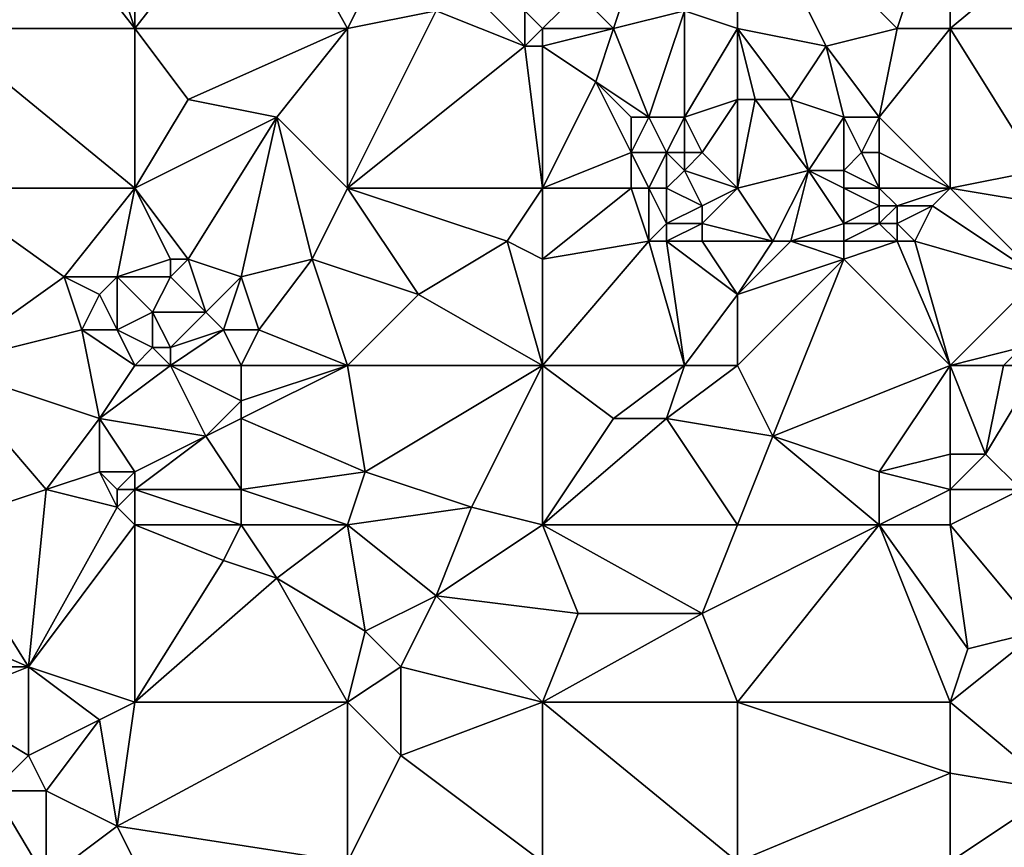
# Model space of a CAD drawing. Units: metres. Extents: x 77500 to 78125, y 347500 to 348000.
# Drawn here: x 77986 to 78042, y 347817 to 347864 of the extents above; entities that cross this region are included whole.
import ezdxf

# ---------------------------------------------------------------- set-up
doc = ezdxf.new("R2010")
doc.units = ezdxf.units.M
doc.layers.add('Terrain', color=15, linetype='Continuous')

msp = doc.modelspace()

# ---------------------------------------------------------------- linework, layer by layer
at = {"layer": 'Terrain'}
for points in [[(77986, 347872, 248.32), (77982, 347863, 248.12), (77993, 347863, 248.16), (77986, 347872, 248.32)], [(77990, 347872, 248.26), (77986, 347872, 248.32), (77993, 347863, 248.16), (77990, 347872, 248.26)], [(77993, 347872, 248.08), (77990, 347872, 248.26), (77993, 347863, 248.16), (77993, 347872, 248.08)], [(77993, 347863, 248.16), (78005, 347863, 248.11), (78000, 347872, 248.03), (77993, 347863, 248.16)], [(77993, 347872, 248.08), (77993, 347863, 248.16), (78000, 347872, 248.03), (77993, 347872, 248.08)], [(78000, 347872, 248.03), (78005, 347863, 248.11), (78006, 347865, 248.16), (78000, 347872, 248.03)], [(78027, 347872, 247.54), (78024, 347864, 247.86), (78027, 347863, 247.76), (78027, 347872, 247.54)], [(78027, 347872, 247.54), (78036, 347863, 247.58), (78039, 347872, 247.28), (78027, 347872, 247.54)], [(78032, 347862, 247.53), (78036, 347863, 247.58), (78027, 347872, 247.54), (78032, 347862, 247.53)], [(78032, 347862, 247.53), (78027, 347872, 247.54), (78027, 347863, 247.76), (78032, 347862, 247.53)], [(78039, 347872, 247.28), (78036, 347863, 247.58), (78039, 347863, 247.44), (78039, 347872, 247.28)], [(78045, 347868, 247.27), (78039, 347872, 247.28), (78039, 347863, 247.44), (78045, 347868, 247.27)], [(78044, 347863, 247.47), (78045, 347868, 247.27), (78039, 347863, 247.44), (78044, 347863, 247.47)], [(78020, 347863, 247.79), (78021, 347866, 247.78), (78018, 347865, 247.97), (78020, 347863, 247.79)], [(78020, 347863, 247.79), (78024, 347864, 247.86), (78021, 347866, 247.78), (78020, 347863, 247.79)], [(78010, 347864, 248.14), (78006, 347865, 248.16), (78005, 347863, 248.11), (78010, 347864, 248.14)], [(78018, 347865, 247.97), (78015, 347864, 248.11), (78016, 347863, 247.98), (78018, 347865, 247.97)], [(78020, 347863, 247.79), (78018, 347865, 247.97), (78016, 347863, 247.98), (78020, 347863, 247.79)], [(78005, 347854, 248.05), (78010, 347864, 248.14), (78005, 347863, 248.11), (78005, 347854, 248.05)], [(78015, 347862, 248), (78010, 347864, 248.14), (78005, 347854, 248.05), (78015, 347862, 248)], [(78015, 347862, 248), (78013, 347864, 247.96), (78010, 347864, 248.14), (78015, 347862, 248)], [(78015, 347862, 248), (78015, 347864, 248.11), (78013, 347864, 247.96), (78015, 347862, 248)], [(78015, 347862, 248), (78016, 347863, 247.98), (78015, 347864, 248.11), (78015, 347862, 248)], [(78022, 347858, 247.8), (78024, 347864, 247.86), (78020, 347863, 247.79), (78022, 347858, 247.8)], [(78024, 347858, 247.92), (78024, 347864, 247.86), (78022, 347858, 247.8), (78024, 347858, 247.92)], [(78024, 347858, 247.92), (78027, 347863, 247.76), (78024, 347864, 247.86), (78024, 347858, 247.92)], [(77982, 347854, 248.21), (77993, 347854, 248.19), (77982, 347863, 248.12), (77982, 347854, 248.21)], [(77993, 347854, 248.19), (77993, 347863, 248.16), (77982, 347863, 248.12), (77993, 347854, 248.19)], [(77993, 347854, 248.19), (77996, 347859, 248.08), (77993, 347863, 248.16), (77993, 347854, 248.19)], [(77993, 347863, 248.16), (77996, 347859, 248.08), (78005, 347863, 248.11), (77993, 347863, 248.16)], [(78001, 347858, 248.2), (78005, 347863, 248.11), (77996, 347859, 248.08), (78001, 347858, 248.2)], [(78005, 347854, 248.05), (78005, 347863, 248.11), (78001, 347858, 248.2), (78005, 347854, 248.05)], [(78016, 347862, 248.12), (78016, 347863, 247.98), (78015, 347862, 248), (78016, 347862, 248.12)], [(78016, 347862, 248.12), (78020, 347863, 247.79), (78016, 347863, 247.98), (78016, 347862, 248.12)], [(78019, 347860, 247.88), (78020, 347863, 247.79), (78016, 347862, 248.12), (78019, 347860, 247.88)], [(78022, 347858, 247.8), (78020, 347863, 247.79), (78019, 347860, 247.88), (78022, 347858, 247.8)], [(78024, 347858, 247.92), (78027, 347859, 247.98), (78027, 347863, 247.76), (78024, 347858, 247.92)], [(78027, 347859, 247.98), (78028, 347859, 248.02), (78027, 347863, 247.76), (78027, 347859, 247.98)], [(78030, 347859, 247.72), (78032, 347862, 247.53), (78027, 347863, 247.76), (78030, 347859, 247.72)], [(78030, 347859, 247.72), (78027, 347863, 247.76), (78028, 347859, 248.02), (78030, 347859, 247.72)], [(78035, 347858, 247.57), (78036, 347863, 247.58), (78032, 347862, 247.53), (78035, 347858, 247.57)], [(78039, 347854, 247.6), (78039, 347863, 247.44), (78035, 347858, 247.57), (78039, 347854, 247.6)], [(78035, 347858, 247.57), (78039, 347863, 247.44), (78036, 347863, 247.58), (78035, 347858, 247.57)], [(78044, 347855, 247.57), (78044, 347863, 247.47), (78039, 347863, 247.44), (78044, 347855, 247.57)], [(78044, 347855, 247.57), (78039, 347863, 247.44), (78039, 347854, 247.6), (78044, 347855, 247.57)], [(78016, 347854, 248.06), (78015, 347862, 248), (78005, 347854, 248.05), (78016, 347854, 248.06)], [(78016, 347854, 248.06), (78016, 347862, 248.12), (78015, 347862, 248), (78016, 347854, 248.06)], [(78019, 347860, 247.88), (78016, 347862, 248.12), (78016, 347854, 248.06), (78019, 347860, 247.88)], [(78033, 347858, 247.78), (78032, 347862, 247.53), (78030, 347859, 247.72), (78033, 347858, 247.78)], [(78035, 347858, 247.57), (78032, 347862, 247.53), (78033, 347858, 247.78), (78035, 347858, 247.57)], [(78021, 347856, 248.08), (78019, 347860, 247.88), (78016, 347854, 248.06), (78021, 347856, 248.08)], [(78021, 347856, 248.08), (78021, 347858, 248.05), (78019, 347860, 247.88), (78021, 347856, 248.08)], [(78022, 347858, 247.8), (78019, 347860, 247.88), (78021, 347858, 248.05), (78022, 347858, 247.8)], [(77993, 347854, 248.19), (78001, 347858, 248.2), (77996, 347859, 248.08), (77993, 347854, 248.19)], [(78025, 347856, 247.96), (78027, 347859, 247.98), (78024, 347858, 247.92), (78025, 347856, 247.96)], [(78027, 347854, 248.02), (78027, 347859, 247.98), (78025, 347856, 247.96), (78027, 347854, 248.02)], [(78027, 347854, 248.02), (78031, 347855, 247.83), (78028, 347859, 248.02), (78027, 347854, 248.02)], [(78027, 347854, 248.02), (78028, 347859, 248.02), (78027, 347859, 247.98), (78027, 347854, 248.02)], [(78031, 347855, 247.83), (78030, 347859, 247.72), (78028, 347859, 248.02), (78031, 347855, 247.83)], [(78031, 347855, 247.83), (78033, 347858, 247.78), (78030, 347859, 247.72), (78031, 347855, 247.83)], [(77993, 347854, 248.19), (77996, 347850, 248.1), (78001, 347858, 248.2), (77993, 347854, 248.19)], [(77999, 347849, 248.23), (78001, 347858, 248.2), (77996, 347850, 248.1), (77999, 347849, 248.23)], [(77999, 347849, 248.23), (78003, 347850, 248.06), (78001, 347858, 248.2), (77999, 347849, 248.23)], [(78003, 347850, 248.06), (78005, 347854, 248.05), (78001, 347858, 248.2), (78003, 347850, 248.06)], [(78023, 347856, 247.76), (78022, 347858, 247.8), (78021, 347856, 248.08), (78023, 347856, 247.76)], [(78021, 347856, 248.08), (78022, 347858, 247.8), (78021, 347858, 248.05), (78021, 347856, 248.08)], [(78023, 347856, 247.76), (78024, 347858, 247.92), (78022, 347858, 247.8), (78023, 347856, 247.76)], [(78024, 347856, 247.86), (78024, 347858, 247.92), (78023, 347856, 247.76), (78024, 347856, 247.86)], [(78025, 347856, 247.96), (78024, 347858, 247.92), (78024, 347856, 247.86), (78025, 347856, 247.96)], [(78033, 347855, 248.02), (78033, 347858, 247.78), (78031, 347855, 247.83), (78033, 347855, 248.02)], [(78033, 347855, 248.02), (78034, 347856, 247.79), (78033, 347858, 247.78), (78033, 347855, 248.02)], [(78034, 347856, 247.79), (78035, 347858, 247.57), (78033, 347858, 247.78), (78034, 347856, 247.79)], [(78035, 347856, 247.61), (78035, 347858, 247.57), (78034, 347856, 247.79), (78035, 347856, 247.61)], [(78039, 347854, 247.6), (78035, 347858, 247.57), (78035, 347856, 247.61), (78039, 347854, 247.6)], [(78021, 347854, 248.09), (78021, 347856, 248.08), (78016, 347854, 248.06), (78021, 347854, 248.09)], [(78022, 347854, 247.94), (78023, 347856, 247.76), (78021, 347856, 248.08), (78022, 347854, 247.94)], [(78022, 347854, 247.94), (78021, 347856, 248.08), (78021, 347854, 248.09), (78022, 347854, 247.94)], [(78023, 347854, 247.78), (78023, 347856, 247.76), (78022, 347854, 247.94), (78023, 347854, 247.78)], [(78023, 347854, 247.78), (78024, 347855, 247.71), (78023, 347856, 247.76), (78023, 347854, 247.78)], [(78024, 347855, 247.71), (78024, 347856, 247.86), (78023, 347856, 247.76), (78024, 347855, 247.71)], [(78027, 347854, 248.02), (78025, 347856, 247.96), (78024, 347855, 247.71), (78027, 347854, 248.02)], [(78024, 347855, 247.71), (78025, 347856, 247.96), (78024, 347856, 247.86), (78024, 347855, 247.71)], [(78035, 347854, 247.66), (78034, 347856, 247.79), (78033, 347855, 248.02), (78035, 347854, 247.66)], [(78035, 347854, 247.66), (78035, 347856, 247.61), (78034, 347856, 247.79), (78035, 347854, 247.66)], [(78039, 347854, 247.6), (78035, 347856, 247.61), (78035, 347854, 247.66), (78039, 347854, 247.6)], [(78025, 347853, 247.87), (78024, 347855, 247.71), (78023, 347854, 247.78), (78025, 347853, 247.87)], [(78025, 347853, 247.87), (78027, 347854, 248.02), (78024, 347855, 247.71), (78025, 347853, 247.87)], [(78029, 347851, 248.06), (78031, 347855, 247.83), (78027, 347854, 248.02), (78029, 347851, 248.06)], [(78030, 347851, 247.92), (78031, 347855, 247.83), (78029, 347851, 248.06), (78030, 347851, 247.92)], [(78030, 347851, 247.92), (78033, 347852, 247.83), (78031, 347855, 247.83), (78030, 347851, 247.92)], [(78033, 347852, 247.83), (78033, 347854, 247.92), (78031, 347855, 247.83), (78033, 347852, 247.83)], [(78033, 347854, 247.92), (78033, 347855, 248.02), (78031, 347855, 247.83), (78033, 347854, 247.92)], [(78035, 347854, 247.66), (78033, 347855, 248.02), (78033, 347854, 247.92), (78035, 347854, 247.66)], [(78045, 347853, 247.65), (78044, 347855, 247.57), (78039, 347854, 247.6), (78045, 347853, 247.65)], [(77982, 347844, 248.11), (77989, 347849, 248.09), (77982, 347854, 248.21), (77982, 347844, 248.11)], [(77989, 347849, 248.09), (77993, 347854, 248.19), (77982, 347854, 248.21), (77989, 347849, 248.09)], [(77992, 347849, 248.01), (77993, 347854, 248.19), (77989, 347849, 248.09), (77992, 347849, 248.01)], [(77992, 347849, 248.01), (77995, 347850, 248.06), (77993, 347854, 248.19), (77992, 347849, 248.01)], [(77993, 347854, 248.19), (77995, 347850, 248.06), (77996, 347850, 248.1), (77993, 347854, 248.19)], [(78009, 347848, 248.18), (78005, 347854, 248.05), (78003, 347850, 248.06), (78009, 347848, 248.18)], [(78009, 347848, 248.18), (78014, 347851, 248.25), (78005, 347854, 248.05), (78009, 347848, 248.18)], [(78014, 347851, 248.25), (78016, 347854, 248.06), (78005, 347854, 248.05), (78014, 347851, 248.25)], [(78016, 347850, 248.23), (78016, 347854, 248.06), (78014, 347851, 248.25), (78016, 347850, 248.23)], [(78022, 347851, 248.1), (78021, 347854, 248.09), (78016, 347850, 248.23), (78022, 347851, 248.1)], [(78021, 347854, 248.09), (78016, 347854, 248.06), (78016, 347850, 248.23), (78021, 347854, 248.09)], [(78022, 347851, 248.1), (78022, 347854, 247.94), (78021, 347854, 248.09), (78022, 347851, 248.1)], [(78022, 347851, 248.1), (78023, 347852, 247.93), (78022, 347854, 247.94), (78022, 347851, 248.1)], [(78023, 347852, 247.93), (78023, 347854, 247.78), (78022, 347854, 247.94), (78023, 347852, 247.93)], [(78023, 347852, 247.93), (78025, 347853, 247.87), (78023, 347854, 247.78), (78023, 347852, 247.93)], [(78025, 347852, 247.82), (78029, 347851, 248.06), (78027, 347854, 248.02), (78025, 347852, 247.82)], [(78025, 347852, 247.82), (78027, 347854, 248.02), (78025, 347853, 247.87), (78025, 347852, 247.82)], [(78033, 347852, 247.83), (78035, 347853, 247.82), (78033, 347854, 247.92), (78033, 347852, 247.83)], [(78035, 347853, 247.82), (78035, 347854, 247.66), (78033, 347854, 247.92), (78035, 347853, 247.82)], [(78036, 347853, 247.6), (78035, 347854, 247.66), (78035, 347853, 247.82), (78036, 347853, 247.6)], [(78036, 347853, 247.6), (78039, 347854, 247.6), (78035, 347854, 247.66), (78036, 347853, 247.6)], [(78038, 347853, 247.8), (78039, 347854, 247.6), (78036, 347853, 247.6), (78038, 347853, 247.8)], [(78044, 347849, 247.58), (78039, 347854, 247.6), (78038, 347853, 247.8), (78044, 347849, 247.58)], [(78044, 347849, 247.58), (78045, 347853, 247.65), (78039, 347854, 247.6), (78044, 347849, 247.58)], [(78025, 347852, 247.82), (78025, 347853, 247.87), (78023, 347852, 247.93), (78025, 347852, 247.82)], [(78035, 347852, 247.83), (78035, 347853, 247.82), (78033, 347852, 247.83), (78035, 347852, 247.83)], [(78036, 347852, 247.61), (78036, 347853, 247.6), (78035, 347852, 247.83), (78036, 347852, 247.61)], [(78035, 347852, 247.83), (78036, 347853, 247.6), (78035, 347853, 247.82), (78035, 347852, 247.83)], [(78037, 347851, 247.88), (78038, 347853, 247.8), (78036, 347852, 247.61), (78037, 347851, 247.88)], [(78036, 347852, 247.61), (78038, 347853, 247.8), (78036, 347853, 247.6), (78036, 347852, 247.61)], [(78044, 347849, 247.58), (78038, 347853, 247.8), (78037, 347851, 247.88), (78044, 347849, 247.58)], [(78023, 347851, 248.22), (78023, 347852, 247.93), (78022, 347851, 248.1), (78023, 347851, 248.22)], [(78025, 347851, 247.96), (78025, 347852, 247.82), (78023, 347851, 248.22), (78025, 347851, 247.96)], [(78023, 347851, 248.22), (78025, 347852, 247.82), (78023, 347852, 247.93), (78023, 347851, 248.22)], [(78025, 347851, 247.96), (78029, 347851, 248.06), (78025, 347852, 247.82), (78025, 347851, 247.96)], [(78033, 347851, 248.05), (78033, 347852, 247.83), (78030, 347851, 247.92), (78033, 347851, 248.05)], [(78036, 347851, 247.78), (78035, 347852, 247.83), (78033, 347851, 248.05), (78036, 347851, 247.78)], [(78033, 347851, 248.05), (78035, 347852, 247.83), (78033, 347852, 247.83), (78033, 347851, 248.05)], [(78036, 347851, 247.78), (78036, 347852, 247.61), (78035, 347852, 247.83), (78036, 347851, 247.78)], [(78037, 347851, 247.88), (78036, 347852, 247.61), (78036, 347851, 247.78), (78037, 347851, 247.88)], [(78016, 347844, 248.21), (78014, 347851, 248.25), (78009, 347848, 248.18), (78016, 347844, 248.21)], [(78016, 347844, 248.21), (78016, 347850, 248.23), (78014, 347851, 248.25), (78016, 347844, 248.21)], [(78024, 347844, 248.21), (78022, 347851, 248.1), (78016, 347844, 248.21), (78024, 347844, 248.21)], [(78022, 347851, 248.1), (78016, 347850, 248.23), (78016, 347844, 248.21), (78022, 347851, 248.1)], [(78024, 347844, 248.21), (78023, 347851, 248.22), (78022, 347851, 248.1), (78024, 347844, 248.21)], [(78024, 347844, 248.21), (78027, 347848, 248.16), (78023, 347851, 248.22), (78024, 347844, 248.21)], [(78027, 347848, 248.16), (78025, 347851, 247.96), (78023, 347851, 248.22), (78027, 347848, 248.16)], [(78027, 347848, 248.16), (78029, 347851, 248.06), (78025, 347851, 247.96), (78027, 347848, 248.16)], [(78027, 347848, 248.16), (78033, 347850, 248.02), (78030, 347851, 247.92), (78027, 347848, 248.16)], [(78027, 347848, 248.16), (78030, 347851, 247.92), (78029, 347851, 248.06), (78027, 347848, 248.16)], [(78033, 347850, 248.02), (78033, 347851, 248.05), (78030, 347851, 247.92), (78033, 347850, 248.02)], [(78039, 347844, 247.82), (78036, 347851, 247.78), (78033, 347850, 248.02), (78039, 347844, 247.82)], [(78033, 347850, 248.02), (78036, 347851, 247.78), (78033, 347851, 248.05), (78033, 347850, 248.02)], [(78039, 347844, 247.82), (78037, 347851, 247.88), (78036, 347851, 247.78), (78039, 347844, 247.82)], [(78044, 347849, 247.58), (78037, 347851, 247.88), (78039, 347844, 247.82), (78044, 347849, 247.58)], [(77992, 347849, 248.01), (77995, 347849, 248.24), (77995, 347850, 248.06), (77992, 347849, 248.01)], [(77997, 347847, 248.12), (77996, 347850, 248.1), (77995, 347849, 248.24), (77997, 347847, 248.12)], [(77995, 347849, 248.24), (77996, 347850, 248.1), (77995, 347850, 248.06), (77995, 347849, 248.24)], [(77997, 347847, 248.12), (77999, 347849, 248.23), (77996, 347850, 248.1), (77997, 347847, 248.12)], [(78000, 347846, 248.06), (78003, 347850, 248.06), (77999, 347849, 248.23), (78000, 347846, 248.06)], [(78005, 347844, 248.08), (78003, 347850, 248.06), (78000, 347846, 248.06), (78005, 347844, 248.08)], [(78009, 347848, 248.18), (78003, 347850, 248.06), (78005, 347844, 248.08), (78009, 347848, 248.18)], [(78027, 347844, 248.06), (78033, 347850, 248.02), (78027, 347848, 248.16), (78027, 347844, 248.06)], [(78027, 347844, 248.06), (78029, 347840, 247.98), (78033, 347850, 248.02), (78027, 347844, 248.06)], [(78039, 347844, 247.82), (78033, 347850, 248.02), (78029, 347840, 247.98), (78039, 347844, 247.82)], [(77982, 347844, 248.11), (77990, 347846, 248.04), (77989, 347849, 248.09), (77982, 347844, 248.11)], [(77990, 347846, 248.04), (77991, 347848, 248.22), (77989, 347849, 248.09), (77990, 347846, 248.04)], [(77991, 347848, 248.22), (77992, 347849, 248.01), (77989, 347849, 248.09), (77991, 347848, 248.22)], [(77992, 347846, 248.15), (77992, 347849, 248.01), (77991, 347848, 248.22), (77992, 347846, 248.15)], [(77992, 347846, 248.15), (77994, 347847, 248.27), (77992, 347849, 248.01), (77992, 347846, 248.15)], [(77992, 347849, 248.01), (77994, 347847, 248.27), (77995, 347849, 248.24), (77992, 347849, 248.01)], [(77997, 347847, 248.12), (77995, 347849, 248.24), (77994, 347847, 248.27), (77997, 347847, 248.12)], [(77998, 347846, 247.91), (77999, 347849, 248.23), (77997, 347847, 248.12), (77998, 347846, 247.91)], [(78000, 347846, 248.06), (77999, 347849, 248.23), (77998, 347846, 247.91), (78000, 347846, 248.06)], [(78043, 347845, 247.83), (78044, 347849, 247.58), (78039, 347844, 247.82), (78043, 347845, 247.83)], [(77992, 347846, 248.15), (77991, 347848, 248.22), (77990, 347846, 248.04), (77992, 347846, 248.15)], [(78016, 347844, 248.21), (78009, 347848, 248.18), (78005, 347844, 248.08), (78016, 347844, 248.21)], [(78027, 347844, 248.06), (78027, 347848, 248.16), (78024, 347844, 248.21), (78027, 347844, 248.06)], [(77992, 347846, 248.15), (77994, 347845, 247.88), (77994, 347847, 248.27), (77992, 347846, 248.15)], [(77995, 347845, 247.94), (77997, 347847, 248.12), (77994, 347847, 248.27), (77995, 347845, 247.94)], [(77995, 347845, 247.94), (77994, 347847, 248.27), (77994, 347845, 247.88), (77995, 347845, 247.94)], [(77995, 347845, 247.94), (77998, 347846, 247.91), (77997, 347847, 248.12), (77995, 347845, 247.94)], [(77982, 347844, 248.11), (77991, 347841, 248.04), (77990, 347846, 248.04), (77982, 347844, 248.11)], [(77993, 347844, 248), (77992, 347846, 248.15), (77990, 347846, 248.04), (77993, 347844, 248)], [(77993, 347844, 248), (77990, 347846, 248.04), (77991, 347841, 248.04), (77993, 347844, 248)], [(77993, 347844, 248), (77994, 347845, 247.88), (77992, 347846, 248.15), (77993, 347844, 248)], [(77999, 347844, 247.92), (77998, 347846, 247.91), (77995, 347844, 248.11), (77999, 347844, 247.92)], [(77995, 347844, 248.11), (77998, 347846, 247.91), (77995, 347845, 247.94), (77995, 347844, 248.11)], [(77999, 347844, 247.92), (78000, 347846, 248.06), (77998, 347846, 247.91), (77999, 347844, 247.92)], [(78005, 347844, 248.08), (78000, 347846, 248.06), (77999, 347844, 247.92), (78005, 347844, 248.08)], [(77993, 347844, 248), (77995, 347844, 248.11), (77994, 347845, 247.88), (77993, 347844, 248)], [(77995, 347844, 248.11), (77995, 347845, 247.94), (77994, 347845, 247.88), (77995, 347844, 248.11)], [(78042, 347844, 247.86), (78043, 347845, 247.83), (78039, 347844, 247.82), (78042, 347844, 247.86)], [(78044, 347844, 247.69), (78043, 347845, 247.83), (78042, 347844, 247.86), (78044, 347844, 247.69)], [(77982, 347844, 248.11), (77988, 347837, 248.08), (77991, 347841, 248.04), (77982, 347844, 248.11)], [(77982, 347844, 248.11), (77982, 347835, 248.15), (77988, 347837, 248.08), (77982, 347844, 248.11)], [(77991, 347841, 248.04), (77997, 347840, 248.19), (77995, 347844, 248.11), (77991, 347841, 248.04)], [(77993, 347844, 248), (77991, 347841, 248.04), (77995, 347844, 248.11), (77993, 347844, 248)], [(77999, 347844, 247.92), (77995, 347844, 248.11), (77999, 347842, 248), (77999, 347844, 247.92)], [(77995, 347844, 248.11), (77997, 347840, 248.19), (77999, 347842, 248), (77995, 347844, 248.11)], [(78005, 347844, 248.08), (77999, 347844, 247.92), (77999, 347842, 248), (78005, 347844, 248.08)], [(78005, 347844, 248.08), (77999, 347842, 248), (77999, 347841, 247.87), (78005, 347844, 248.08)], [(78005, 347844, 248.08), (77999, 347841, 247.87), (78006, 347838, 248.23), (78005, 347844, 248.08)], [(78016, 347844, 248.21), (78005, 347844, 248.08), (78006, 347838, 248.23), (78016, 347844, 248.21)], [(78016, 347844, 248.21), (78006, 347838, 248.23), (78012, 347836, 248.22), (78016, 347844, 248.21)], [(78016, 347844, 248.21), (78012, 347836, 248.22), (78016, 347835, 248.13), (78016, 347844, 248.21)], [(78016, 347844, 248.21), (78016, 347835, 248.13), (78020, 347841, 248.14), (78016, 347844, 248.21)], [(78024, 347844, 248.21), (78016, 347844, 248.21), (78020, 347841, 248.14), (78024, 347844, 248.21)], [(78024, 347844, 248.21), (78020, 347841, 248.14), (78023, 347841, 248.29), (78024, 347844, 248.21)], [(78027, 347844, 248.06), (78024, 347844, 248.21), (78023, 347841, 248.29), (78027, 347844, 248.06)], [(78027, 347844, 248.06), (78023, 347841, 248.29), (78029, 347840, 247.98), (78027, 347844, 248.06)], [(78039, 347844, 247.82), (78029, 347840, 247.98), (78035, 347838, 248.11), (78039, 347844, 247.82)], [(78039, 347844, 247.82), (78035, 347838, 248.11), (78039, 347839, 247.88), (78039, 347844, 247.82)], [(78041, 347839, 247.97), (78039, 347844, 247.82), (78039, 347839, 247.88), (78041, 347839, 247.97)], [(78042, 347844, 247.86), (78039, 347844, 247.82), (78041, 347839, 247.97), (78042, 347844, 247.86)], [(78044, 347844, 247.69), (78042, 347844, 247.86), (78041, 347839, 247.97), (78044, 347844, 247.69)], [(78044, 347844, 247.69), (78041, 347839, 247.97), (78043, 347837, 247.89), (78044, 347844, 247.69)], [(77997, 347840, 248.19), (77999, 347841, 247.87), (77999, 347842, 248), (77997, 347840, 248.19)], [(77988, 347837, 248.08), (77991, 347838, 248.29), (77991, 347841, 248.04), (77988, 347837, 248.08)], [(77993, 347838, 248.27), (77991, 347841, 248.04), (77991, 347838, 248.29), (77993, 347838, 248.27)], [(77993, 347838, 248.27), (77997, 347840, 248.19), (77991, 347841, 248.04), (77993, 347838, 248.27)], [(77999, 347837, 248.05), (77999, 347841, 247.87), (77997, 347840, 248.19), (77999, 347837, 248.05)], [(78006, 347838, 248.23), (77999, 347841, 247.87), (77999, 347837, 248.05), (78006, 347838, 248.23)], [(78027, 347835, 248.11), (78023, 347841, 248.29), (78016, 347835, 248.13), (78027, 347835, 248.11)], [(78023, 347841, 248.29), (78020, 347841, 248.14), (78016, 347835, 248.13), (78023, 347841, 248.29)], [(78027, 347835, 248.11), (78029, 347840, 247.98), (78023, 347841, 248.29), (78027, 347835, 248.11)], [(77993, 347837, 248.19), (77999, 347837, 248.05), (77997, 347840, 248.19), (77993, 347837, 248.19)], [(77993, 347837, 248.19), (77997, 347840, 248.19), (77993, 347838, 248.27), (77993, 347837, 248.19)], [(78027, 347835, 248.11), (78035, 347835, 248.06), (78029, 347840, 247.98), (78027, 347835, 248.11)], [(78035, 347835, 248.06), (78035, 347838, 248.11), (78029, 347840, 247.98), (78035, 347835, 248.06)], [(78039, 347837, 247.86), (78039, 347839, 247.88), (78035, 347838, 248.11), (78039, 347837, 247.86)], [(78043, 347837, 247.89), (78041, 347839, 247.97), (78039, 347837, 247.86), (78043, 347837, 247.89)], [(78041, 347839, 247.97), (78039, 347839, 247.88), (78039, 347837, 247.86), (78041, 347839, 247.97)], [(77992, 347836, 248.12), (77991, 347838, 248.29), (77988, 347837, 248.08), (77992, 347836, 248.12)], [(77992, 347836, 248.12), (77992, 347837, 248.23), (77991, 347838, 248.29), (77992, 347836, 248.12)], [(77992, 347837, 248.23), (77993, 347838, 248.27), (77991, 347838, 248.29), (77992, 347837, 248.23)], [(77993, 347837, 248.19), (77993, 347838, 248.27), (77992, 347837, 248.23), (77993, 347837, 248.19)], [(78006, 347838, 248.23), (77999, 347837, 248.05), (78005, 347835, 248.1), (78006, 347838, 248.23)], [(78012, 347836, 248.22), (78006, 347838, 248.23), (78005, 347835, 248.1), (78012, 347836, 248.22)], [(78035, 347835, 248.06), (78039, 347837, 247.86), (78035, 347838, 248.11), (78035, 347835, 248.06)], [(77982, 347835, 248.15), (77987, 347827, 248.09), (77988, 347837, 248.08), (77982, 347835, 248.15)], [(77992, 347836, 248.12), (77988, 347837, 248.08), (77987, 347827, 248.09), (77992, 347836, 248.12)], [(77993, 347835, 247.99), (77993, 347837, 248.19), (77992, 347836, 248.12), (77993, 347835, 247.99)], [(77992, 347836, 248.12), (77993, 347837, 248.19), (77992, 347837, 248.23), (77992, 347836, 248.12)], [(77993, 347835, 247.99), (77999, 347835, 247.93), (77993, 347837, 248.19), (77993, 347835, 247.99)], [(77993, 347837, 248.19), (77999, 347835, 247.93), (77999, 347837, 248.05), (77993, 347837, 248.19)], [(78005, 347835, 248.1), (77999, 347837, 248.05), (77999, 347835, 247.93), (78005, 347835, 248.1)], [(78039, 347835, 247.87), (78039, 347837, 247.86), (78035, 347835, 248.06), (78039, 347835, 247.87)], [(78043, 347837, 247.89), (78039, 347837, 247.86), (78039, 347835, 247.87), (78043, 347837, 247.89)], [(78043, 347837, 247.89), (78039, 347835, 247.87), (78044, 347829, 247.89), (78043, 347837, 247.89)], [(77993, 347835, 247.99), (77992, 347836, 248.12), (77987, 347827, 248.09), (77993, 347835, 247.99)], [(78012, 347836, 248.22), (78005, 347835, 248.1), (78010, 347831, 248.06), (78012, 347836, 248.22)], [(78016, 347835, 248.13), (78012, 347836, 248.22), (78010, 347831, 248.06), (78016, 347835, 248.13)], [(77982, 347835, 248.15), (77980, 347830, 248.05), (77987, 347827, 248.09), (77982, 347835, 248.15)], [(77993, 347835, 247.99), (77987, 347827, 248.09), (77993, 347825, 247.94), (77993, 347835, 247.99)], [(77993, 347835, 247.99), (77993, 347825, 247.94), (77998, 347833, 247.93), (77993, 347835, 247.99)], [(77993, 347835, 247.99), (77998, 347833, 247.93), (77999, 347835, 247.93), (77993, 347835, 247.99)], [(77999, 347835, 247.93), (77998, 347833, 247.93), (78001, 347832, 248.06), (77999, 347835, 247.93)], [(78005, 347835, 248.1), (77999, 347835, 247.93), (78001, 347832, 248.06), (78005, 347835, 248.1)], [(78005, 347835, 248.1), (78001, 347832, 248.06), (78006, 347829, 248.18), (78005, 347835, 248.1)], [(78005, 347835, 248.1), (78006, 347829, 248.18), (78010, 347831, 248.06), (78005, 347835, 248.1)], [(78018, 347830, 248.03), (78016, 347835, 248.13), (78010, 347831, 248.06), (78018, 347830, 248.03)], [(78025, 347830, 248.2), (78016, 347835, 248.13), (78018, 347830, 248.03), (78025, 347830, 248.2)], [(78027, 347835, 248.11), (78016, 347835, 248.13), (78025, 347830, 248.2), (78027, 347835, 248.11)], [(78027, 347835, 248.11), (78025, 347830, 248.2), (78035, 347835, 248.06), (78027, 347835, 248.11)], [(78035, 347835, 248.06), (78025, 347830, 248.2), (78027, 347825, 248.05), (78035, 347835, 248.06)], [(78035, 347835, 248.06), (78027, 347825, 248.05), (78039, 347825, 247.97), (78035, 347835, 248.06)], [(78040, 347828, 248.06), (78039, 347835, 247.87), (78035, 347835, 248.06), (78040, 347828, 248.06)], [(78040, 347828, 248.06), (78035, 347835, 248.06), (78039, 347825, 247.97), (78040, 347828, 248.06)], [(78040, 347828, 248.06), (78044, 347829, 247.89), (78039, 347835, 247.87), (78040, 347828, 248.06)], [(77993, 347825, 247.94), (78001, 347832, 248.06), (77998, 347833, 247.93), (77993, 347825, 247.94)], [(77993, 347825, 247.94), (78005, 347825, 247.97), (78001, 347832, 248.06), (77993, 347825, 247.94)], [(78006, 347829, 248.18), (78001, 347832, 248.06), (78005, 347825, 247.97), (78006, 347829, 248.18)], [(78008, 347827, 248.16), (78010, 347831, 248.06), (78006, 347829, 248.18), (78008, 347827, 248.16)], [(78016, 347825, 248.11), (78010, 347831, 248.06), (78008, 347827, 248.16), (78016, 347825, 248.11)], [(78018, 347830, 248.03), (78010, 347831, 248.06), (78016, 347825, 248.11), (78018, 347830, 248.03)], [(77981, 347827, 248.02), (77987, 347827, 248.09), (77980, 347830, 248.05), (77981, 347827, 248.02)], [(78027, 347825, 248.05), (78025, 347830, 248.2), (78016, 347825, 248.11), (78027, 347825, 248.05)], [(78025, 347830, 248.2), (78018, 347830, 248.03), (78016, 347825, 248.11), (78025, 347830, 248.2)], [(78008, 347827, 248.16), (78006, 347829, 248.18), (78005, 347825, 247.97), (78008, 347827, 248.16)], [(78040, 347828, 248.06), (78039, 347825, 247.97), (78044, 347829, 247.89), (78040, 347828, 248.06)], [(78044, 347829, 247.89), (78039, 347825, 247.97), (78045, 347820, 247.97), (78044, 347829, 247.89)], [(77982, 347825, 248.06), (77987, 347827, 248.09), (77981, 347827, 248.02), (77982, 347825, 248.06)], [(77982, 347825, 248.06), (77987, 347822, 247.89), (77987, 347827, 248.09), (77982, 347825, 248.06)], [(77993, 347825, 247.94), (77987, 347827, 248.09), (77991, 347824, 248.03), (77993, 347825, 247.94)], [(77987, 347827, 248.09), (77987, 347822, 247.89), (77991, 347824, 248.03), (77987, 347827, 248.09)], [(78008, 347827, 248.16), (78005, 347825, 247.97), (78008, 347822, 247.96), (78008, 347827, 248.16)], [(78016, 347825, 248.11), (78008, 347827, 248.16), (78008, 347822, 247.96), (78016, 347825, 248.11)], [(77982, 347825, 248.06), (77985, 347820, 248.08), (77987, 347822, 247.89), (77982, 347825, 248.06)], [(77993, 347825, 247.94), (77991, 347824, 248.03), (77992, 347818, 247.75), (77993, 347825, 247.94)], [(77992, 347818, 247.75), (78005, 347816, 247.89), (78005, 347825, 247.97), (77992, 347818, 247.75)], [(77993, 347825, 247.94), (77992, 347818, 247.75), (78005, 347825, 247.97), (77993, 347825, 247.94)], [(78005, 347825, 247.97), (78005, 347816, 247.89), (78008, 347822, 247.96), (78005, 347825, 247.97)], [(78016, 347825, 248.11), (78008, 347822, 247.96), (78016, 347816, 248.12), (78016, 347825, 248.11)], [(78016, 347825, 248.11), (78016, 347816, 248.12), (78027, 347816, 248.14), (78016, 347825, 248.11)], [(78027, 347825, 248.05), (78016, 347825, 248.11), (78027, 347816, 248.14), (78027, 347825, 248.05)], [(78027, 347825, 248.05), (78027, 347816, 248.14), (78039, 347821, 248.04), (78027, 347825, 248.05)], [(78027, 347825, 248.05), (78039, 347821, 248.04), (78039, 347825, 247.97), (78027, 347825, 248.05)], [(78039, 347825, 247.97), (78039, 347821, 248.04), (78045, 347820, 247.97), (78039, 347825, 247.97)], [(77988, 347820, 247.92), (77991, 347824, 248.03), (77987, 347822, 247.89), (77988, 347820, 247.92)], [(77992, 347818, 247.75), (77991, 347824, 248.03), (77988, 347820, 247.92), (77992, 347818, 247.75)], [(77988, 347820, 247.92), (77987, 347822, 247.89), (77985, 347820, 248.08), (77988, 347820, 247.92)], [(78016, 347816, 248.12), (78008, 347822, 247.96), (78005, 347816, 247.89), (78016, 347816, 248.12)], [(78027, 347816, 248.14), (78039, 347816, 247.87), (78039, 347821, 248.04), (78027, 347816, 248.14)], [(78045, 347820, 247.97), (78039, 347821, 248.04), (78039, 347816, 247.87), (78045, 347820, 247.97)], [(77988, 347815, 248.02), (77985, 347820, 248.08), (77982, 347816, 248.04), (77988, 347815, 248.02)], [(77988, 347815, 248.02), (77988, 347820, 247.92), (77985, 347820, 248.08), (77988, 347815, 248.02)], [(77988, 347815, 248.02), (77992, 347818, 247.75), (77988, 347820, 247.92), (77988, 347815, 248.02)], [(78043, 347809, 247.48), (78045, 347820, 247.97), (78039, 347816, 247.87), (78043, 347809, 247.48)], [(77988, 347815, 248.02), (77993, 347816, 247.75), (77992, 347818, 247.75), (77988, 347815, 248.02)], [(77993, 347816, 247.75), (78005, 347816, 247.89), (77992, 347818, 247.75), (77993, 347816, 247.75)]]:
    msp.add_3dface(points, dxfattribs=at)

doc.saveas('drawing.dxf')
